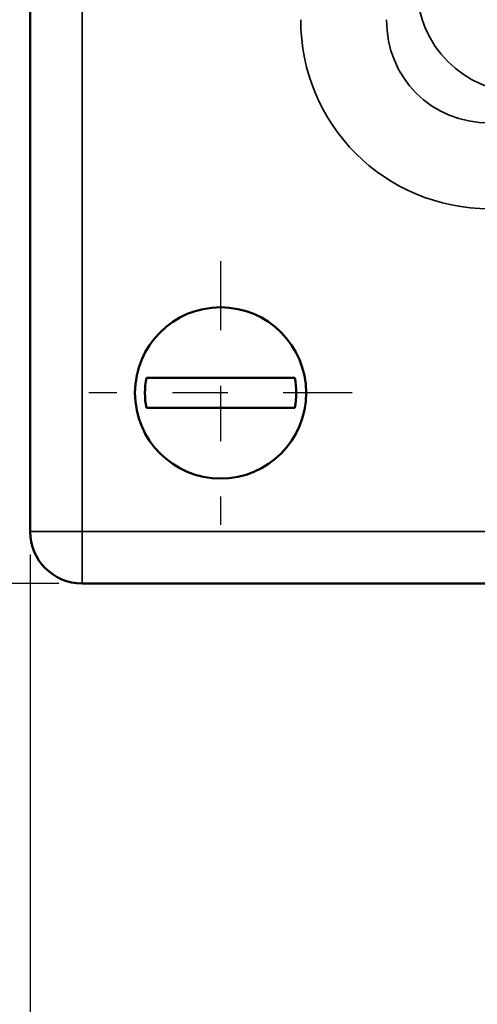
# Model space of a CAD drawing. Units: inches. Extents: x 0.1 to 14.6, y 0.1 to 11.2.
# Drawn here: x 1.4 to 2.2, y 1.6 to 3.4 of the extents above; entities that cross this region are included whole.
import ezdxf

# ---------------------------------------------------------------- set-up
doc = ezdxf.new("R2010")
doc.units = ezdxf.units.IN
doc.header["$LTSCALE"] = 0.666667
doc.header["$MEASUREMENT"] = 0
doc.linetypes.add('CHAIN', pattern=[0.7087, 0.4724, -0.0591, 0.1181, -0.0591])
for name, color, linetype, lineweight in [('Center Mark (ANSI)', 7, 'Continuous', 25), ('Dimension (ANSI)', 7, 'Continuous', 25), ('Visible (ANSI)', 7, 'Continuous', 50), ('Visible Narrow (ANSI)', 7, 'Continuous', 35)]:
    doc.layers.add(name, color=color, linetype=linetype, lineweight=lineweight)
doc.styles.add('Note Text (ANSI)', font='tahoma.ttf')
doc.dimstyles.new('Default (ANSI)', dxfattribs={"dimscale": 0.666667, "dimtxt": 0.15, "dimasz": 0.098425, "dimexe": 0.125, "dimexo": 0.0625, "dimgap": 0.031496, "dimtad": 0, "dimtih": 1, "dimtoh": 1, "dimrnd": 1e-08, "dimzin": 4, "dimdsep": 46, "dimtxsty": 'Note Text (ANSI)', "dimcen": 0.09, "dimdle": 0.393701, "dimclrd": 256, "dimclre": 256, "dimclrt": 256, "dimadec": 0, "dimazin": 1, "dimtfac": 0.8, "dimtofl": 0, "dimtmove": 0, "dimatfit": 3, "dimfxl": 1, "dimtolj": 1, "dimtzin": 4, "dimlwd": -1, "dimlwe": -1, "dimarcsym": 0})

# ---------------------------------------------------------------- blocks, each defined once
blk = doc.blocks.new('*D19')
at = {"layer": 'Defpoints', "color": 0, "transparency": 16777216}
for p in [(1.4295, 2.4689), (7.867, 2.4689), (7.867, 1.1041)]:
    blk.add_point(p, dxfattribs=at)
at = {"layer": 'Dimension (ANSI)', "transparency": 16777216}
for p, q in [((1.4295, 2.4272), (1.4295, 1.0207)), ((7.867, 2.4272), (7.867, 1.0207)), ((1.4952, 1.1041), (4.4486, 1.1041)), ((7.8014, 1.1041), (4.848, 1.1041))]:
    blk.add_line(p, q, dxfattribs=at)
for points in [[(1.4952, 1.115), (1.4952, 1.0931), (1.4295, 1.1041)], [(7.8014, 1.115), (7.8014, 1.0931), (7.867, 1.1041)]]:
    blk.add_solid(points, dxfattribs=at)
at = {"layer": 'Dimension (ANSI)', "transparency": 16777216, "char_height": 0.1, "attachment_point": 5, "style": 'Note Text (ANSI)'}
for s, insert in [('\\A1; 6.44"', (4.6483, 1.177)), ('\\A1;[164]', (4.6483, 1.0177))]:
    blk.add_mtext(s, dxfattribs=dict(at, insert=insert))
blk = doc.blocks.new('*D20')
at = {"layer": 'Defpoints', "color": 0, "transparency": 16777216}
for p in [(1.5233, 6.9376), (0.7884, 2.3751), (1.5233, 2.3751)]:
    blk.add_point(p, dxfattribs=at)
at = {"layer": 'Dimension (ANSI)', "transparency": 16777216}
for p, q in [((1.4816, 6.9376), (0.705, 6.9376)), ((0.7884, 6.872), (0.7884, 4.8158)), ((0.7884, 2.4408), (0.7884, 4.497)), ((1.4816, 2.3751), (0.705, 2.3751))]:
    blk.add_line(p, q, dxfattribs=at)
for points in [[(0.7774, 6.872), (0.7993, 6.872), (0.7884, 6.9376)], [(0.7774, 2.4408), (0.7993, 2.4408), (0.7884, 2.3751)]]:
    blk.add_solid(points, dxfattribs=at)
at = {"layer": 'Dimension (ANSI)', "transparency": 16777216, "char_height": 0.1, "attachment_point": 5, "style": 'Note Text (ANSI)'}
for s, insert in [('\\A1; 4.56"', (0.7884, 4.7294)), ('\\A1;[116]', (0.7884, 4.57))]:
    blk.add_mtext(s, dxfattribs=dict(at, insert=insert))

msp = doc.modelspace()

# ---------------------------------------------------------------- linework, layer by layer
at = {"layer": 'Center Mark (ANSI)', "linetype": 'CHAIN', "ltscale": 0.396267}
for p, q in [((1.7733, 2.9567), (1.7733, 2.4811)), ((2.0111, 2.7189), (1.5355, 2.7189))]:
    msp.add_line(p, q, dxfattribs=at)
at = {"layer": 'Visible (ANSI)'}
for p, q in [((1.4295, 6.8439), (1.4295, 2.4689)), ((1.9071, 2.7459), (1.6395, 2.7459)), ((1.6395, 2.6919), (1.9071, 2.6919)), ((1.5233, 2.3751), (2.5064, 2.3751))]:
    msp.add_line(p, q, dxfattribs=at)
msp.add_circle((1.7733, 2.7189), 0.1545, dxfattribs=at)
for centre, radius, start, end in [((1.7733, 2.7189), 0.1365, 168.5901, 191.4099), ((1.7733, 2.7189), 0.1365, 348.5901, 11.4099), ((1.5233, 2.4689), 0.0938, 180, 270)]:
    msp.add_arc(centre, radius, start, end, dxfattribs=at)
at = {"layer": 'Visible Narrow (ANSI)'}
for p, q in [((1.5233, 2.4689), (1.5233, 6.8439)), ((1.4295, 2.4689), (1.5233, 2.4689)), ((2.2852, 2.4689), (1.5233, 2.4689)), ((1.5233, 2.4689), (1.5233, 2.3751))]:
    msp.add_line(p, q, dxfattribs=at)
for centre, major_axis, ratio, start_param, end_param in [((2.3142, 3.4473), (-0.1326, 0.1326), 0.985257, 0.792825, 2.348768), ((2.2643, 3.3974), (-0.2467, -0.2467), 0.985257, 5.505213, 7.061157), ((2.2643, 3.3974), (-0.1378, -0.1378), 0.961797, 5.505213, 7.061157)]:
    msp.add_ellipse(centre, major_axis=major_axis, ratio=ratio, start_param=start_param, end_param=end_param, dxfattribs=at)

# ---------------------------------------------------------------- dimensions: what is measured, and where the dimension line sits
at = {"layer": 'Dimension (ANSI)'}
for base, p1, p2, angle, text, override, picture, middle in [((0.7884, 2.3751), (1.5233, 6.9376), (1.5233, 2.3751), 90, ' <>"\\X[116]', {"dimgap": 0.031496, "dimdec": 2, "dimpost": '\\X', "dimtol": 0, "dimlim": 0, "dimtp": 0, "dimtm": 0, "dimtdec": 2, "dimatfit": 1}, '*D20', (0.7884, 4.6564)), ((7.867, 1.1041), (1.4295, 2.4689), (7.867, 2.4689), 180, ' <>"\\X[164]', {"dimgap": 0.031496, "dimtih": 0, "dimtoh": 0, "dimdec": 2, "dimpost": '\\X', "dimtol": 0, "dimlim": 0, "dimtp": 0, "dimtm": 0, "dimtdec": 2, "dimatfit": 1}, '*D19', (4.6483, 1.1041))]:
    dim = msp.add_linear_dim(base=base, p1=p1, p2=p2, angle=angle, text=text, dimstyle='Default (ANSI)', override=override, dxfattribs=at)
    dim.commit()
    dim.dimension.update_dxf_attribs({"geometry": picture, "text_midpoint": middle, "dimtype": 160})

doc.saveas('drawing.dxf')
